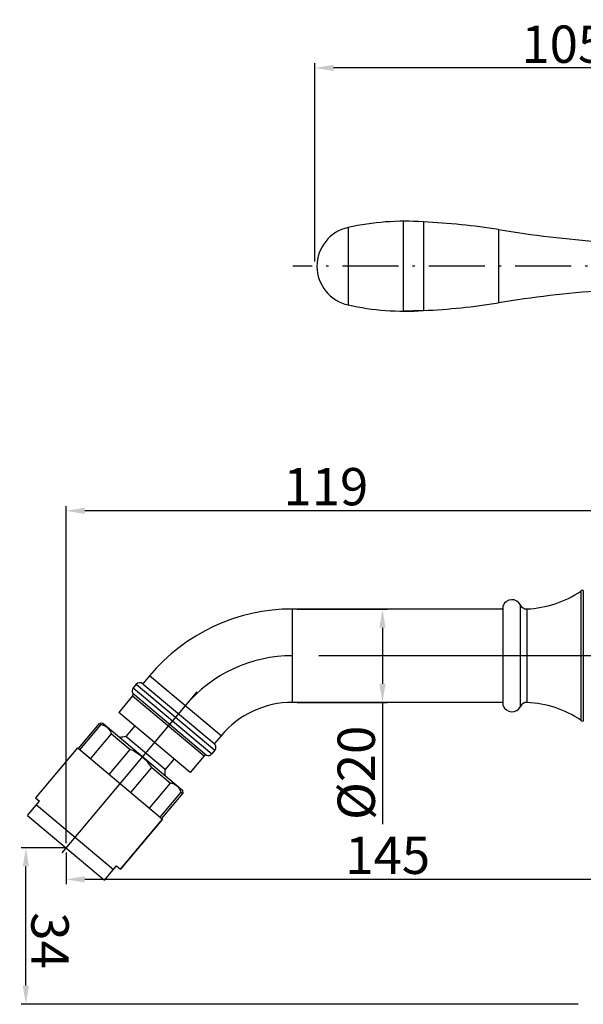
# Model space of a CAD drawing. Units: millimetres. Extents: x -16194 to -14518, y 17322 to 17725.
# Drawn here: x -15044 to -14923, y 17499 to 17710 of the extents above; entities that cross this region are included whole.
import ezdxf
from ezdxf.lldxf.tags import DXFTag

# ---------------------------------------------------------------- set-up
doc = ezdxf.new("R2010")
doc.units = ezdxf.units.MM
doc.linetypes.add('ACAD_ISO10W100', pattern=[18.5, 12, -3, 0.5, -3])
for name, color, linetype in [('02___PRT_ALL_AXES', 7, 'Continuous'), ('CEN', 1, 'ACAD_ISO10W100'), ('LAYER2', 1, 'Continuous')]:
    doc.layers.add(name, color=color, linetype=linetype)
doc.styles.get("Standard").update_dxf_attribs({"font": 'arial.ttf'})
tags = doc.linetypes.add('CENTER', pattern=[50.800000000000004, 31.75, -6.35, 6.35, -6.35]).pattern_tags.tags
tags[10:11] = [DXFTag(74, 4), DXFTag(75, 0), DXFTag(340, '0'), DXFTag(46, 1.0), DXFTag(50, 0.0), DXFTag(44, 0.0), DXFTag(45, 0.0)]
tags[8:9] = [DXFTag(74, 4), DXFTag(75, 0), DXFTag(340, '0'), DXFTag(46, 1.0), DXFTag(50, 0.0), DXFTag(44, 0.0), DXFTag(45, 0.0)]
tags[6:7] = [DXFTag(74, 4), DXFTag(75, 0), DXFTag(340, '0'), DXFTag(46, 1.0), DXFTag(50, 0.0), DXFTag(44, 0.0), DXFTag(45, 0.0)]
tags[4:5] = [DXFTag(74, 4), DXFTag(75, 0), DXFTag(340, '0'), DXFTag(46, 1.0), DXFTag(50, 0.0), DXFTag(44, 0.0), DXFTag(45, 0.0)]
doc.dimstyles.new('ISO-25_WS', dxfattribs={"dimtxt": 8, "dimasz": 4, "dimexe": 1, "dimexo": 1, "dimgap": 1, "dimtad": 1, "dimdec": 0, "dimdsep": 46, "dimtxsty": 'Standard', "dimcen": 2.5, "dimclrd": 7, "dimclre": 7, "dimclrt": 7, "dimadec": 0, "dimazin": 0, "dimtfac": 1, "dimtdec": 0, "dimtmove": 0, "dimatfit": 3, "dimfxl": 0, "dimtolj": 1, "dimtzin": 0, "dimarcsym": 0})

# ---------------------------------------------------------------- blocks, each defined once
blk = doc.blocks.new('*D15')
at = {"layer": 'Defpoints', "color": 0}
for p in [(-15042.88250625681, 17532.31116090802), (-15033.27527033253, 17532.31123165237), (-14923.50336709743, 17498.77920265617)]:
    blk.add_point(p, dxfattribs=at)
at = {"layer": 'LAYER2', "color": 7, "lineweight": -2}
for p, q in [((-15034.2752703325, 17532.31122428871), (-15043.88250625678, 17532.31115354436)), ((-15042.88228878725, 17502.77832359133), (-15042.8824768022, 17528.31116090812)), ((-14924.5033670974, 17498.77919529252), (-15043.88225933261, 17498.77831622779))]:
    blk.add_line(p, q, dxfattribs=at)
at = {"layer": 'LAYER2', "color": 7}
for points in [[(-15042.21581013555, 17528.31116581722), (-15043.54914346885, 17528.31115599902), (-15042.88250625681, 17532.31116090802)], [(-15042.2156221206, 17502.77832850043), (-15043.54895545389, 17502.77831868223), (-15042.88225933263, 17498.77832359144)]]:
    blk.add_solid(points, dxfattribs=at)
at = {"layer": 'LAYER2', "color": 7, "insert": (-15033.70773513132, 17512.44387814094), "char_height": 8, "attachment_point": 2, "rotation": 270.00042190623367}
blk.add_mtext('\\A1;34', dxfattribs=at)
blk = doc.blocks.new('*D17')
at = {"layer": 'Defpoints', "color": 0}
for p in [(-15034.27524400321, 17604.52572499259), (-14915.50336709693, 17588.08234848267), (-15034.27524400584, 17532.31122428891)]:
    blk.add_point(p, dxfattribs=at)
at = {"layer": 'LAYER2', "color": 7, "lineweight": -2}
for p, q in [((-15034.2752440058, 17533.31122428891), (-15034.27524400317, 17605.52572499259)), ((-14919.50336709633, 17604.52572498842), (-15030.27524400321, 17604.52572499245)), ((-14915.50336709689, 17589.08234848267), (-14915.50336709629, 17605.52572498827))]:
    blk.add_line(p, q, dxfattribs=at)
at = {"layer": 'LAYER2', "color": 7}
for points in [[(-15030.27524400319, 17605.19239165911), (-15030.27524400323, 17603.85905832578), (-15034.27524400321, 17604.52572499259)], [(-14919.50336709631, 17605.19239165508), (-14919.50336709636, 17603.85905832175), (-14915.50336709633, 17604.52572498827)]]:
    blk.add_solid(points, dxfattribs=at)
at = {"layer": 'LAYER2', "color": 7, "insert": (-14978.5922707425, 17613.69489279412), "char_height": 8, "attachment_point": 2, "rotation": 359.9999999979156}
blk.add_mtext('\\A1;119', dxfattribs=at)
blk = doc.blocks.new('*D19')
at = {"layer": 'Defpoints', "color": 0}
for p in [(-14985.74191241223, 17583.47933523607), (-14985.74191241223, 17563.47933523607), (-14966.46987016983, 17563.47933523607)]:
    blk.add_point(p, dxfattribs=at)
at = {"layer": 'LAYER2', "color": 7, "lineweight": -2}
for p, q in [((-14984.74191241223, 17583.47933523607), (-14965.46987016983, 17583.47933523607)), ((-14966.46987016983, 17579.47933523607), (-14966.46987016983, 17567.47933523607)), ((-14984.74191241223, 17563.47933523607), (-14965.46987016983, 17563.47933523607)), ((-14966.46987016983, 17563.47933523607), (-14966.46987016983, 17537.34290958805))]:
    blk.add_line(p, q, dxfattribs=at)
at = {"layer": 'LAYER2', "color": 7}
for points in [[(-14967.13653683649, 17579.47933523607), (-14965.80320350316, 17579.47933523607), (-14966.46987016983, 17583.47933523607)], [(-14967.13653683649, 17567.47933523607), (-14965.80320350316, 17567.47933523607), (-14966.46987016983, 17563.47933523607)]]:
    blk.add_solid(points, dxfattribs=at)
at = {"layer": 'LAYER2', "color": 7, "insert": (-14976.08651409889, 17558.47933523606), "char_height": 8, "attachment_point": 3, "rotation": 90}
blk.add_mtext('\\A1;%%c20', dxfattribs=at)
blk = doc.blocks.new('*D21')
at = {"layer": 'Defpoints', "color": 0}
for p in [(-15034.27524400584, 17532.31122428891), (-15034.27524404813, 17525.54786362416), (-14889.00336751853, 17500.10774955427)]:
    blk.add_point(p, dxfattribs=at)
at = {"layer": 'LAYER2', "color": 7, "lineweight": -2}
for p, q in [((-15034.27524401209, 17531.31122428891), (-15034.27524405439, 17524.54786362416)), ((-14889.00336751228, 17501.10774955427), (-14889.00336735318, 17526.54786271568)), ((-14893.00336735944, 17525.5478627407), (-15030.27524404813, 17525.54786359915))]:
    blk.add_line(p, q, dxfattribs=at)
at = {"layer": 'LAYER2', "color": 7}
for points in [[(-15030.27524404397, 17526.21453026582), (-15030.2752440523, 17524.88119693248), (-15034.27524404813, 17525.54786362416)], [(-14893.00336735527, 17526.21452940736), (-14893.0033673636, 17524.88119607403), (-14889.00336735944, 17525.54786271568)]]:
    blk.add_solid(points, dxfattribs=at)
at = {"layer": 'LAYER2', "color": 7, "insert": (-14965.34227086279, 17534.71703099663), "char_height": 8, "attachment_point": 2, "rotation": 359.99999964169024}
blk.add_mtext('\\A1;145', dxfattribs=at)
blk = doc.blocks.new('*D28')
at = {"layer": 'Defpoints', "color": 0}
for p in [(-14980.95025557918, 17699.42505972974), (-14875.00328540568, 17663.47951654867), (-14980.95025557918, 17656.93554978517)]:
    blk.add_point(p, dxfattribs=at)
at = {"layer": 'LAYER2', "color": 7, "lineweight": -2}
for p, q in [((-14980.95025557918, 17657.93554978517), (-14980.95025557918, 17700.42505972974)), ((-14879.00328540568, 17699.42505972974), (-14976.95025557918, 17699.42505972974)), ((-14875.00328540568, 17664.47951654867), (-14875.00328540568, 17700.42505972974))]:
    blk.add_line(p, q, dxfattribs=at)
at = {"layer": 'LAYER2', "color": 7}
for points in [[(-14976.95025557918, 17700.09172639641), (-14976.95025557918, 17698.75839306308), (-14980.95025557918, 17699.42505972974)], [(-14879.00328540568, 17700.09172639641), (-14879.00328540568, 17698.75839306308), (-14875.00328540568, 17699.42505972974)]]:
    blk.add_solid(points, dxfattribs=at)
at = {"layer": 'LAYER2', "color": 7, "insert": (-14927.62318299835, 17704.50964363152), "char_height": 8, "attachment_point": 5}
blk.add_mtext('\\A1;105', dxfattribs=at)

msp = doc.modelspace()

# ---------------------------------------------------------------- linework, layer by layer
at = {"color": 0, "linetype": 'Continuous'}
for p, q in [((-14957.70344883363, 17666.43554978517), (-14962.00344883363, 17666.56859733497)), ((-14962.00344883363, 17666.56859733497), (-14962.00344883363, 17647.30250223537)), ((-14957.70344883363, 17666.43554978517), (-14957.70344883363, 17647.43554978517)), ((-14973.83647911163, 17665.23554978517), (-14973.83647911163, 17648.63554978517)), ((-14941.60344883363, 17664.78554978517), (-14941.60344883363, 17649.08554978517)), ((-14957.70344883363, 17647.43554978517), (-14962.00344883363, 17647.30250223537))]:
    msp.add_line(p, q, dxfattribs=at)
at = {"color": 7, "linetype": 'Continuous'}
for p, q in [((-14923.43468284273, 17587.47949764477), (-14923.43468284273, 17559.47917282727)), ((-14923.97652458043, 17587.30824477337), (-14923.97652458043, 17559.65042569867)), ((-14985.74191241223, 17563.47933523607), (-14985.74191241223, 17583.47933523607)), ((-14940.58813601933, 17583.47933523597), (-14985.74191241223, 17583.47933523597)), ((-14940.58813601983, 17562.74648929187), (-14940.58813601983, 17584.21218118017)), ((-14936.91798424113, 17562.61062821507), (-14936.91798424113, 17584.34804225697)), ((-14935.50011362683, 17563.45879305207), (-14935.50011362683, 17583.49987741997)), ((-15016.38369013703, 17569.19083962347), (-15017.83117940053, 17567.46578909347)), ((-15001.06280127463, 17556.33508742977), (-15016.38369013703, 17569.19083962347)), ((-15019.24001145333, 17567.34253226007), (-15019.88279906303, 17566.57648781687)), ((-15019.88279906303, 17566.57648781687), (-15003.02982131443, 17552.43516040377)), ((-15019.24001145333, 17567.34253226007), (-15002.38703370473, 17553.20120484697)), ((-15017.83117939543, 17567.46578908917), (-15017.71308969183, 17567.36670297637)), ((-15017.71308969183, 17567.36670297637), (-15002.62838034793, 17554.70912892957)), ((-15020.02579357523, 17564.85034976637), (-15022.97348027803, 17561.33743354857)), ((-15020.02579357523, 17564.85034976637), (-15004.70490471283, 17551.99459757267)), ((-15019.97812873783, 17565.42572911657), (-15004.14654358003, 17552.14145184967)), ((-14940.58813601933, 17563.47933523607), (-14985.74191241223, 17563.47933523607)), ((-15007.65259141563, 17548.48168135477), (-15022.97348027523, 17561.33743354627)), ((-15031.32773327873, 17553.33530559447), (-15026.82822001093, 17558.69761669627)), ((-15026.42558182623, 17559.01246152717), (-15027.12999785263, 17558.95083311047)), ((-15027.12999785273, 17558.95083311047), (-15026.82822001093, 17558.69761669627)), ((-15026.42558181903, 17559.01246152117), (-15009.34279075203, 17544.67829783727)), ((-15019.52628028393, 17558.44488930497), (-15021.46671490223, 17556.13236937737)), ((-15029.00925756863, 17551.38988266317), (-15024.50974430083, 17556.75219376497)), ((-15024.50974430083, 17556.75219376497), (-15020.52404157643, 17553.40779734047)), ((-15013.04022602793, 17549.06170567087), (-15021.46671490223, 17556.13236937737)), ((-15001.06280127463, 17556.33508742977), (-15002.51029053813, 17554.61003689977)), ((-15031.81787994283, 17553.74658221797), (-15040.81690647853, 17543.02196001437)), ((-15002.62838034793, 17554.70912892957), (-15002.51029053813, 17554.61003689977)), ((-15025.02355484423, 17548.04548623867), (-15020.52404157643, 17553.40779734047)), ((-15004.70490471283, 17551.99459757267), (-15007.65259141563, 17548.48168135477)), ((-15002.38703370473, 17553.20120484687), (-15003.02982131443, 17552.43516040377)), ((-15020.38661246653, 17544.15462959967), (-15015.88709919873, 17549.51694070147)), ((-15015.88709919873, 17549.51694070147), (-15011.90140165593, 17546.17253810187)), ((-15011.09979140963, 17551.37422559837), (-15013.04022602793, 17549.06170567087)), ((-15016.40091492373, 17540.81022699997), (-15011.90140165593, 17546.17253810187)), ((-15014.08244825603, 17538.86479329237), (-15009.58293498823, 17544.22710439417)), ((-15009.58293498823, 17544.22710439417), (-15009.28116232803, 17543.97388180477)), ((-15009.34279074483, 17544.67829783127), (-15009.28116232803, 17543.97388180487)), ((-15042.51024809613, 17539.22121318377), (-15039.93909326383, 17542.28539619227)), ((-15040.81690647853, 17543.02196001437), (-15039.93909326383, 17542.28539619227)), ((-15040.58188087353, 17541.51935174917), (-15024.11192534643, 17527.69941814087)), ((-15042.51024809613, 17539.22121318377), (-15026.04029256903, 17525.40127957557)), ((-15013.59230677353, 17538.45351049357), (-15022.59133330913, 17527.72888828997)), ((-15026.04029256903, 17525.40127957557), (-15023.46913773673, 17528.46546258397)), ((-15023.46913773673, 17528.46546258397), (-15022.59133330913, 17527.72888828997))]:
    msp.add_line(p, q, dxfattribs=at)
at = {"color": 0, "linetype": 'Continuous'}
for centre, radius, start, end in [((-14961.60614151013, 17609.85632156842), 56.7136674509, 86.05413150595398, 102.4537005942874), ((-14964.92375029793, 17516.60942640622), 150, 81.05602104791238, 87.24098184893589), ((-14972.00344883363, 17656.93554978517), 8.5, 102.4537005942874, 257.5462994057127), ((-14901.24377515688, 17911.50623546172), 250, 260.7095869293085, 265.8010414812372), ((-14901.24377515688, 17402.36486410862), 250, 94.19895851876278, 99.29041307069154), ((-14961.60614151013, 17704.01477800192), 56.7136674509, 257.5462994057127, 273.9458684940461), ((-14964.92375029793, 17797.26167316412), 150, 272.7590181510641, 278.9439789520876)]:
    msp.add_arc(centre, radius, start, end, dxfattribs=at)
at = {"color": 7, "linetype": 'Continuous'}
for centre, radius, start, end in [((-14923.41666088073, 17586.47966005347), 1, 91.0326382563455, 124.0463721789377), ((-14938.72341711773, 17583.47933523607), 2.0035567775, 25.69512609988679, 158.5448777977208), ((-14936.48623422403, 17605.82231216217), 22.3442056617, 272.5294658776907, 304.0463721789377), ((-14985.74191241223, 17543.47933523607), 40, 90, 140.0000000000102), ((-14935.56631337963, 17584.99841590557), 1.5, 205.6951260998868, 272.5294658776907), ((-15019.11675461993, 17565.93370020717), 1, 140.0000000000102, 210.5287793655341), ((-15018.47396701023, 17566.69974465037), 1, 50.0000000000771, 140.0000000000102), ((-15020.40881579683, 17565.17174357127), 0.5, 320.0000000000102, 30.52877936553407), ((-14985.74191241223, 17543.47933523607), 20, 90, 140.0000000000102), ((-14938.72341711773, 17563.47933523607), 2.0035567775, 201.4551222022792, 334.3048739001132), ((-14935.56631337963, 17561.96025456647), 1.5, 87.47053412230929, 154.3048739001132), ((-14936.48623422403, 17541.13635830987), 22.3442056617, 55.95362782106233, 87.47053412230929), ((-14923.41666088073, 17560.47901041857), 1, 235.9536278210623, 268.9673617436545), ((-15020.70148453573, 17547.53685683907), 8.6295082891, 95.08744351712221, 103.6503554641541), ((-15003.15307814783, 17553.84399245667), 1, 320.0000000000102, 50.0000000000771), ((-15004.32188249133, 17551.67320376787), 0.5, 69.4712206344367, 140.0000000000102), ((-15003.79586575753, 17553.07794801347), 1, 249.4712206344367, 320.0000000000102), ((-15021.63803427553, 17548.32271538027), 8.6295082891, 356.3496445358666, 4.912556482820921)]:
    msp.add_arc(centre, radius, start, end, dxfattribs=at)
for points, start_tangent, end_tangent in [([(-15024.50974430083, 17556.75219376497), (-15024.89360307293, 17557.46194134787), (-15025.13564655243, 17557.76565169257), (-15025.41188712763, 17558.03129923607), (-15025.72146870183, 17558.25721252317), (-15026.06259652893, 17558.44283867377), (-15026.82822001093, 17558.69761669627)], (-0.3834033196709458, 0.9235810167306919), (-0.9761278285247925, 0.2171968286588763)), ([(-15015.88709919873, 17549.51694070147), (-15016.84569688533, 17550.70895377177), (-15017.94847539963, 17551.76876306027), (-15019.18367922713, 17552.67075387017), (-15020.52404157643, 17553.40779734047)], (-0.5798084972012193, 0.8147527886256444), (-0.903057551967973, 0.4295195662989195)), ([(-15009.58293498823, 17544.22710439417), (-15009.96679151883, 17544.93685464847), (-15010.20883386103, 17545.24056634847), (-15010.48507329383, 17545.50621525347), (-15010.79465372563, 17545.73212990197), (-15011.13578041553, 17545.91775740787), (-15011.90140165593, 17546.17253810187)], (-0.3833999393991367, 0.9235824199651803), (-0.9761270335822376, 0.2172004012656086))]:
    msp.add_spline(points, degree=3, dxfattribs=dict(at, start_tangent=start_tangent, end_tangent=end_tangent))
at = {"layer": '02___PRT_ALL_AXES', "color": 7, "linetype": 'Continuous'}
for p, q in [((-15031.62951112053, 17553.58852200867), (-15027.12999785273, 17558.95083311047)), ((-15031.81787994283, 17553.74658221797), (-15031.62950913483, 17553.58852437527)), ((-15031.62950913483, 17553.58852437527), (-15013.59230677353, 17538.45351049357)), ((-15013.78067559593, 17538.61157070297), (-15009.28116232803, 17543.97388180477)), ((-15022.59133330913, 17527.72888828997), (-15013.59230677353, 17538.45351049357))]:
    msp.add_line(p, q, dxfattribs=at)
at = {"layer": 'CEN', "color": 0}
msp.add_line((-14889.00336711968, 17656.93554978517), (-14985.67612992789, 17656.93554978517), dxfattribs=at)
at = {"layer": 'LAYER2', "color": 7, "linetype": 'CENTER', "ltscale": 0.5}
for p, q in [((-14889.43762706413, 17573.47933523607), (-14980.12869849263, 17573.47933523607)), ((-15006.22121869213, 17565.74476320897), (-15035.19848663873, 17531.21100003007))]:
    msp.add_line(p, q, dxfattribs=at)
msp.add_arc((-14985.74191241223, 17543.47933523607), 30, 90, 140.0000000000102, dxfattribs=at)

# ---------------------------------------------------------------- dimensions: what is measured, and where the dimension line sits
at = {"layer": 'LAYER2', "color": 0}
dim = msp.add_linear_dim(base=(-14980.95025557918, 17699.42505972974), p1=(-14875.00328540568, 17663.47951654867), p2=(-14980.95025557918, 17656.93554978517), angle=180, text='105', dimstyle='ISO-25_WS', dxfattribs=at)
dim.commit()
dim.dimension.update_dxf_attribs({"geometry": '*D28', "text_midpoint": (-14927.62318299835, 17699.42505972974), "dimtype": 160})
at = {"layer": 'LAYER2', "color": 7}
for base, p1, p2, angle, picture, middle in [((-15034.27524400321, 17604.52572499259), (-14915.50336709693, 17588.08234848267), (-15034.27524400584, 17532.31122428891), 179.9999999979156, '*D17', (-14978.59227074283, 17604.52572499057)), ((-15034.27524404813, 17525.54786362416), (-14889.00336751853, 17500.10774955427), (-15034.27524400584, 17532.31122428891), 179.9999996416902, '*D21', (-14965.34227092013, 17525.54786319308)), ((-15042.88250625681, 17532.31116090802), (-14923.50336709743, 17498.77920265617), (-15033.27527033253, 17532.31123165237), 90.00042190623368, '*D15', (-15042.88235996054, 17512.44381058219))]:
    dim = msp.add_linear_dim(base=base, p1=p1, p2=p2, angle=angle, dimstyle='ISO-25_WS', dxfattribs=at)
    dim.commit()
    dim.dimension.update_dxf_attribs({"geometry": picture, "text_midpoint": middle, "dimtype": 160})
dim = msp.add_linear_dim(base=(-14966.46987016983, 17563.47933523607), p1=(-14985.74191241223, 17583.47933523607), p2=(-14985.74191241223, 17563.47933523607), angle=270, text='%%c<>', dimstyle='ISO-25_WS', dxfattribs=at)
dim.commit()
dim.dimension.update_dxf_attribs({"geometry": '*D19', "text_midpoint": (-14966.46987016983, 17548.41112241205), "dimtype": 160})

doc.saveas('drawing.dxf')
